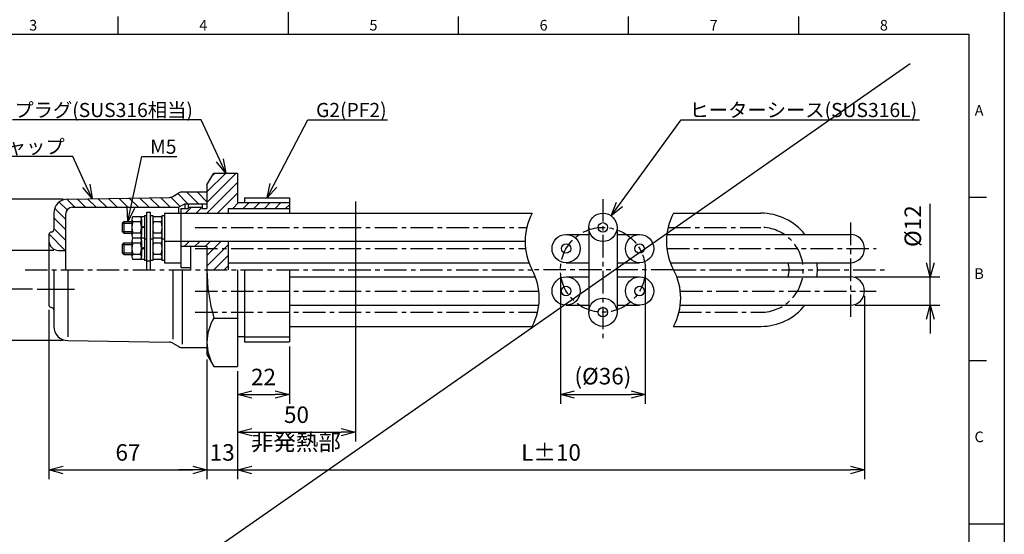
# Model space of a CAD drawing. Units: millimetres. Extents: x 0 to 630, y 0 to 891.
# Drawn here: x 212 to 630, y 218 to 437 of the extents above; entities that cross this region are included whole.
import ezdxf
from ezdxf import colors
from ezdxf.entities.mleader import LeaderData, LeaderLine
from ezdxf.enums import TextEntityAlignment as Align
from ezdxf.math import Vec2, Vec3

# ---------------------------------------------------------------- set-up
doc = ezdxf.new("R2010")
doc.units = ezdxf.units.MM
doc.header["$MEASUREMENT"] = 0
doc.linetypes.add('CENTER', pattern=[50.800000000000004, 31.75, -6.349999999999999, 6.349999999999999, -6.349999999999999])
for name, color, linetype in [('_-0', 7, 'Continuous'), ('Dim', 1, 'Continuous'), ('GAIKEI', 7, 'Continuous'), ('Gaikei0', 7, 'Continuous'), ('KIJUN', 1, 'CENTER')]:
    doc.layers.add(name, color=color, linetype=linetype)
doc.styles.get("Standard").update_dxf_attribs({"font": 'isocp.shx', "bigfont": 'extfont.shx'})
doc.dimstyles.new('X2', dxfattribs={"dimtxt": 7, "dimasz": 6, "dimexe": 4, "dimexo": 2, "dimgap": 3, "dimtad": 3, "dimdsep": 46, "dimtxsty": 'Standard', "dimblk": 'OPEN30', "dimcen": 0, "dimclrd": 1, "dimclre": 1, "dimclrt": 1, "dimazin": 2, "dimtp": 0.1, "dimtm": 0.1000000001, "dimtfac": 0.6, "dimtmove": 0, "dimatfit": 3, "dimldrblk": 'OPEN30', "dimfxl": 1, "dimlwd": -1, "dimlwe": -1, "dimarcsym": 0})

# ---------------------------------------------------------------- blocks, each defined once
blk = doc.blocks.new('HP用図枠')
at = {"layer": 'Gaikei0', "color": 1}
for p, q in [((217.5, 287), (217.5, 297)), ((420, 297), (420, 0)), ((169.375, 287), (169.375, 292)), ((265.625, 287), (265.625, 292)), ((313.75, 287), (313.75, 292)), ((361.875, 287), (361.875, 292)), ((410, 240.8333333333334), (415, 240.8333333333334)), ((410, 194.6666666666667), (415, 194.6666666666667)), ((410, 148.5), (420, 148.5))]:
    blk.add_line(p, q, dxfattribs=at)
at = {"layer": 'Gaikei0'}
for p, q in [((420, 297), (420, 287)), ((25, 287), (410, 287)), ((410, 287), (410, 10))]:
    blk.add_line(p, q, dxfattribs=at)
for tag, height, p in [('図面名', 10, (344.7035084720392, 38.48240153839049)), ('図番', 7.5, (371.75, 17.05155652696476))]:
    blk.add_attdef(tag, text='', height=height).set_placement(p, align=Align.MIDDLE)
at = {"layer": 'Gaikei0', "color": 1}
for s, p in [('3', (145.3125, 288)), ('4', (193.4375, 288)), ('5', (241.5625, 288)), ('6', (289.6875, 288)), ('7', (337.8125, 288)), ('8', (385.9375, 288)), ('A', (412.8708251683467, 263.9166666666666)), ('B', (412.8708251683467, 217.75)), ('C', (412.8708251683467, 171.5833333333332))]:
    blk.add_text(s, height=3, dxfattribs=at).set_placement(p, align=Align.CENTER)
blk = doc.blocks.new('_Open30')
at = {"color": 0, "linetype": 'ByBlock', "lineweight": -2}
for p, q in [((-1, 0.26794919), (0, 0)), ((0, 0), (-1, -0.26794919)), ((0, 0), (-1, 0))]:
    blk.add_line(p, q, dxfattribs=at)
blk = doc.blocks.new('*D29')
at = {"layer": 'Defpoints', "color": 0, "transparency": 16777216}
for p in [(228.6875000000003, 338.7500000000002), (204.5060775752597, 322.2500000000005), (219.6874999999999, 322.2500000000005)]:
    blk.add_point(p, dxfattribs=at)
at = {"layer": 'GAIKEI', "color": 1, "transparency": 16777216}
for p, q in [((204.5060775752597, 344.7500000000002), (204.5060775752597, 350.7500000000002)), ((226.6875000000003, 338.7500000000002), (200.5060775752597, 338.7500000000002)), ((204.5060775752597, 338.7500000000002), (204.5060775752597, 322.2500000000005)), ((217.6874999999999, 322.2500000000005), (200.5060775752597, 322.2500000000005)), ((204.5060775752597, 316.2500000000004), (204.5060775752597, 260.8921206362373))]:
    blk.add_line(p, q, dxfattribs=at)
at = {"layer": 'GAIKEI', "color": 1, "transparency": 16777216, "xscale": 6, "yscale": 6, "zscale": 6}
for p, rotation in [((204.5060775752597, 338.7500000000002), 270), ((204.5060775752597, 322.2500000000005), 90)]:
    blk.add_blockref('_Open30', p, dxfattribs=dict(at, rotation=rotation))
at = {"layer": 'GAIKEI', "color": 1, "transparency": 16777216, "insert": (198.0060775752597, 273.8370953830678), "char_height": 7, "attachment_point": 5, "rotation": 90}
blk.add_mtext('%%C16.5', dxfattribs=at)
blk = doc.blocks.new('*D30')
at = {"layer": 'Defpoints', "color": 0, "transparency": 16777216}
for p in [(188.5060775752596, 360.5000000000004), (232.6875000000067, 360.5000000000004), (232.6874999999994, 300.5000000000003)]:
    blk.add_point(p, dxfattribs=at)
at = {"layer": 'GAIKEI', "color": 1, "transparency": 16777216}
for p, q in [((230.6875000000067, 360.5000000000004), (184.5060775752596, 360.5000000000004)), ((188.5060775752596, 354.5000000000005), (188.5060775752597, 306.5000000000002)), ((230.6874999999994, 300.5000000000003), (184.5060775752596, 300.5000000000003)), ((188.5060775752597, 300.5000000000003), (188.5060775752597, 259.5068897637796))]:
    blk.add_line(p, q, dxfattribs=at)
at = {"layer": 'GAIKEI', "color": 1, "transparency": 16777216, "xscale": 6, "yscale": 6, "zscale": 6}
for p, rotation in [((188.5060775752596, 360.5000000000004), 90), ((188.5060775752597, 300.5000000000003), 270)]:
    blk.add_blockref('_Open30', p, dxfattribs=dict(at, rotation=rotation))
at = {"layer": 'GAIKEI', "color": 1, "transparency": 16777216, "insert": (181.6560775752597, 272.3041338582676), "char_height": 7, "attachment_point": 5, "rotation": 90}
blk.add_mtext('(%%c60)', dxfattribs=at)
blk = doc.blocks.new('*D31')
at = {"layer": 'Defpoints', "color": 0, "transparency": 16777216}
for p in [(326.6875, 299.9999999999999), (304.6875, 289.5000000000001), (326.6875, 277.6149993931323)]:
    blk.add_point(p, dxfattribs=at)
at = {"layer": 'GAIKEI', "color": 1, "transparency": 16777216}
for p, q in [((326.6875, 297.9999999999999), (326.6875, 273.6149993931323)), ((304.6875, 287.5000000000001), (304.6875, 273.6149993931323)), ((310.6875, 277.6149993931323), (320.6875, 277.6149993931323))]:
    blk.add_line(p, q, dxfattribs=at)
at = {"layer": 'GAIKEI', "color": 1, "transparency": 16777216, "xscale": 6, "yscale": 6, "zscale": 6, "rotation": 180}
blk.add_blockref('_Open30', (304.6875, 277.6149993931323), dxfattribs=at)
at = {"layer": 'GAIKEI', "color": 1, "transparency": 16777216, "xscale": 6, "yscale": 6, "zscale": 6}
blk.add_blockref('_Open30', (326.6875, 277.6149993931323), dxfattribs=at)
at = {"layer": 'GAIKEI', "color": 1, "transparency": 16777216, "insert": (315.6875, 284.1156883695102), "char_height": 7, "attachment_point": 5}
blk.add_mtext('22', dxfattribs=at)
blk = doc.blocks.new('*D32')
at = {"layer": 'Defpoints', "color": 0, "transparency": 16777216}
for p in [(224.6875, 315.5000000000001), (291.6875, 294.5000000000001), (291.6875, 245.6149993931323)]:
    blk.add_point(p, dxfattribs=at)
at = {"layer": 'GAIKEI', "color": 1, "transparency": 16777216}
for p, q in [((224.6875, 313.5000000000001), (224.6875, 241.6149993931323)), ((291.6875, 292.5000000000001), (291.6875, 241.6149993931323)), ((230.6875, 245.6149993931323), (285.6875, 245.6149993931323))]:
    blk.add_line(p, q, dxfattribs=at)
at = {"layer": 'GAIKEI', "color": 1, "transparency": 16777216, "xscale": 6, "yscale": 6, "zscale": 6, "rotation": 180}
blk.add_blockref('_Open30', (224.6875, 245.6149993931323), dxfattribs=at)
at = {"layer": 'GAIKEI', "color": 1, "transparency": 16777216, "xscale": 6, "yscale": 6, "zscale": 6}
blk.add_blockref('_Open30', (291.6875, 245.6149993931323), dxfattribs=at)
at = {"layer": 'GAIKEI', "color": 1, "transparency": 16777216, "insert": (258.1875, 252.1149993931323), "char_height": 7, "attachment_point": 5}
blk.add_mtext('67', dxfattribs=at)
blk = doc.blocks.new('*D33')
at = {"layer": 'Defpoints', "color": 0, "transparency": 16777216}
for p in [(291.6875, 294.5000000000003), (304.6874999999998, 289.5000000000001), (304.6874999999998, 245.6149993931323)]:
    blk.add_point(p, dxfattribs=at)
at = {"layer": 'GAIKEI', "color": 1, "transparency": 16777216}
for p, q in [((291.6875, 292.5000000000003), (291.6875, 241.6149993931323)), ((304.6874999999998, 287.5000000000001), (304.6874999999998, 241.6149993931323)), ((285.6875, 245.6149993931323), (279.6875, 245.6149993931323)), ((291.6875, 245.6149993931323), (304.6874999999998, 245.6149993931323)), ((310.6874999999998, 245.6149993931323), (316.6874999999998, 245.6149993931323))]:
    blk.add_line(p, q, dxfattribs=at)
at = {"layer": 'GAIKEI', "color": 1, "transparency": 16777216, "xscale": 6, "yscale": 6, "zscale": 6}
blk.add_blockref('_Open30', (291.6875, 245.6149993931323), dxfattribs=at)
at = {"layer": 'GAIKEI', "color": 1, "transparency": 16777216, "xscale": 6, "yscale": 6, "zscale": 6, "rotation": 180}
blk.add_blockref('_Open30', (304.6874999999998, 245.6149993931323), dxfattribs=at)
at = {"layer": 'GAIKEI', "color": 1, "transparency": 16777216, "insert": (298.1874999999999, 252.1149993931323), "char_height": 7, "attachment_point": 5}
blk.add_mtext('13', dxfattribs=at)
blk = doc.blocks.new('*D34')
at = {"layer": 'Defpoints', "color": 0, "transparency": 16777216}
for p in [(354.6875, 306.5), (304.6874999999998, 289.5000000000001), (354.6875, 261.6149993931323)]:
    blk.add_point(p, dxfattribs=at)
at = {"layer": 'GAIKEI', "color": 1, "transparency": 16777216}
for p, q in [((354.6875, 304.5), (354.6875, 257.6149993931323)), ((304.6874999999998, 287.5000000000001), (304.6874999999998, 257.6149993931323)), ((310.6874999999998, 261.6149993931323), (348.6875, 261.6149993931323))]:
    blk.add_line(p, q, dxfattribs=at)
at = {"layer": 'GAIKEI', "color": 1, "transparency": 16777216, "xscale": 6, "yscale": 6, "zscale": 6, "rotation": 180}
blk.add_blockref('_Open30', (304.6874999999998, 261.6149993931323), dxfattribs=at)
at = {"layer": 'GAIKEI', "color": 1, "transparency": 16777216, "xscale": 6, "yscale": 6, "zscale": 6}
blk.add_blockref('_Open30', (354.6875, 261.6149993931323), dxfattribs=at)
at = {"layer": 'GAIKEI', "color": 1, "transparency": 16777216, "insert": (329.6875, 268.1149993931323), "char_height": 7, "attachment_point": 5}
blk.add_mtext('50', dxfattribs=at)
blk = doc.blocks.new('*D35')
at = {"layer": 'Defpoints', "color": 0, "transparency": 16777216}
for p in [(570.6875000000002, 321.5000000000001), (304.6875, 289.5000000000001), (570.6875000000002, 245.6149993931323)]:
    blk.add_point(p, dxfattribs=at)
at = {"layer": 'GAIKEI', "color": 1, "transparency": 16777216}
for p, q in [((570.6875000000002, 319.5000000000001), (570.6875000000002, 241.6149993931323)), ((304.6875, 287.5000000000001), (304.6875, 241.6149993931323)), ((310.6875, 245.6149993931323), (564.6875000000002, 245.6149993931323))]:
    blk.add_line(p, q, dxfattribs=at)
at = {"layer": 'GAIKEI', "color": 1, "transparency": 16777216, "xscale": 6, "yscale": 6, "zscale": 6, "rotation": 180}
blk.add_blockref('_Open30', (304.6875, 245.6149993931323), dxfattribs=at)
at = {"layer": 'GAIKEI', "color": 1, "transparency": 16777216, "xscale": 6, "yscale": 6, "zscale": 6}
blk.add_blockref('_Open30', (570.6875000000002, 245.6149993931323), dxfattribs=at)
at = {"layer": 'GAIKEI', "color": 1, "transparency": 16777216, "insert": (437.6875, 252.1149993931323), "char_height": 7, "attachment_point": 5}
blk.add_mtext('L%%P10', dxfattribs=at)
blk = doc.blocks.new('*D36')
at = {"layer": 'Defpoints', "color": 0, "transparency": 16777216}
for p in [(564.6875000000005, 327.5), (598.5866290266524, 327.5), (564.6875000000005, 315.5000000000002)]:
    blk.add_point(p, dxfattribs=at)
at = {"layer": 'GAIKEI', "color": 1, "transparency": 16777216}
for p, q in [((598.5866290266524, 333.5), (598.5866290266524, 358.5204133858268)), ((566.6875000000005, 327.5), (602.5866290266524, 327.5)), ((598.5866290266524, 315.5000000000002), (598.5866290266524, 327.5)), ((566.6875000000005, 315.5000000000002), (602.5866290266524, 315.5000000000002)), ((598.5866290266524, 309.5000000000002), (598.5866290266524, 303.5000000000002))]:
    blk.add_line(p, q, dxfattribs=at)
at = {"layer": 'GAIKEI', "color": 1, "transparency": 16777216, "xscale": 6, "yscale": 6, "zscale": 6}
for p, rotation in [((598.5866290266524, 327.5), 270), ((598.5866290266524, 315.5000000000002), 90)]:
    blk.add_blockref('_Open30', p, dxfattribs=dict(at, rotation=rotation))
at = {"layer": 'GAIKEI', "color": 1, "transparency": 16777216, "insert": (592.0859400502743, 349.0102066929132), "char_height": 7, "attachment_point": 5, "rotation": 90}
blk.add_mtext('%%C12', dxfattribs=at)
blk = doc.blocks.new('*D26')
at = {"layer": 'Defpoints', "color": 0, "transparency": 16777216}
for p in [(441.6875, 330.5), (477.6875, 330.5), (477.6875, 277.6149993931323)]:
    blk.add_point(p, dxfattribs=at)
at = {"layer": 'GAIKEI', "color": 1, "transparency": 16777216}
for p, q in [((441.6875, 328.5), (441.6875, 273.6149993931323)), ((477.6875, 328.5), (477.6875, 273.6149993931323)), ((447.6874999999999, 277.6149993931323), (471.6874999999999, 277.6149993931323))]:
    blk.add_line(p, q, dxfattribs=at)
at = {"layer": 'GAIKEI', "color": 1, "transparency": 16777216, "xscale": 6, "yscale": 6, "zscale": 6, "rotation": 180}
blk.add_blockref('_Open30', (441.6875, 277.6149993931323), dxfattribs=at)
at = {"layer": 'GAIKEI', "color": 1, "transparency": 16777216, "xscale": 6, "yscale": 6, "zscale": 6}
blk.add_blockref('_Open30', (477.6875, 277.6149993931323), dxfattribs=at)
at = {"layer": 'GAIKEI', "color": 1, "transparency": 16777216, "insert": (459.6874999999999, 284.4649993931323), "char_height": 7, "attachment_point": 5}
blk.add_mtext('(%%C36)', dxfattribs=at)

msp = doc.modelspace()

# ---------------------------------------------------------------- hatches: boundary and pattern name
at = {"layer": 'Dim'}
h = msp.add_hatch(dxfattribs=at)
h.set_pattern_fill('ANSI31', color=256, style=0)
h.set_pattern_definition([(45, (0, 0), (-2.245064030267288, 2.245064030267288), [])])
h.paths.add_polyline_path([(304.6875, 371.5000000000001), (294.6875, 371.5000000000001), (291.6875, 366.5000000000001), (291.6875, 356.5), (289.6875000000002, 356.4999999999999), (289.6875000000002, 357.0000000000001), (283.6875, 357.0000000000001), (283.6875, 356.5000000000001), (280.6875, 356.5), (280.6875, 354.5000000000001), (300.6875, 354.5000000000001), (300.6875, 356.5000000000001), (326.6875000000007, 356.5000000000001), (326.6875000000007, 359.0000000000001), (307.6874999999998, 359), (304.6875000000004, 359.0000000000001)])
h.paths.add_polyline_path([(300.6875000000002, 342.5), (280.6875, 342.5), (280.6875, 340.5), (291.6875, 340.5), (291.6875, 339.5000000000001), (300.6875000000002, 339.5000000000001)])
h.paths.add_polyline_path([(300.6875000000002, 339.5000000000001), (291.6875, 339.5000000000001), (291.6875, 330.5000000000001), (300.6875000000007, 330.5000000000001)])
h = msp.add_hatch(dxfattribs=at)
h.set_pattern_fill('ANSI31', color=256, angle=90, style=0)
h.set_pattern_definition([(135, (0, 0), (-2.245064030267288, -2.245064030267288), [])])
h.paths.add_polyline_path([(260.2951150891617, 360.9715839639936), (232.6875000000129, 360.5000000000003, 0.4142135623737404), (226.6874999999998, 354.5000000000003), (226.6875, 347.5000000000004, -0.414213562373171), (225.6875, 346.5000000000001, 0.4142135623730951), (224.6875, 345.5000000000001), (224.6875, 342.7500000000001, 0.4142135623730951), (228.6875, 338.7500000000001), (231.6875, 338.7500000000003), (231.6875, 354.0000000000004, -0.4142135623730945), (234.6875, 357.0000000000003), (259.4457154431209, 357.0000000000003)])
h.paths.add_polyline_path([(291.6875, 363.5000000000003), (281.2951951545874, 363.5000000000006, 0.1316524975873917), (279.7951951545874, 363.0980762113539), (277.2666588312304, 361.6382250844082, -0.1273109022281563), (275.8178963442194, 361.236738874797), (260.2951150891617, 360.9715839639936), (259.4457154431209, 357.0000000000003), (279.6875, 357.0000000000003), (282.2855762113536, 358.5000000000004), (291.6875, 358.5000000000004)])

# ---------------------------------------------------------------- linework, layer by layer
at = {"layer": '_-0'}
for p, q in [((259.8875, 351.9641), (259.8875, 345.0359)), ((260.2874999999999, 353.1188000000001), (263.4875, 353.1188000000001)), ((263.8875, 353.1), (265.1874999999998, 353.1)), ((263.8875, 343.9000000000001), (263.8875, 353.1)), ((263.8875, 351.9641), (263.8875, 345.0359)), ((265.1874999999998, 353.5000000000001), (266.1875, 353.5000000000001)), ((265.1874999999998, 353.1), (265.1874999999998, 343.9000000000001)), ((266.1875, 343.5000000000001), (266.1875, 354.9999999999999)), ((266.1875, 354.9999999999999), (267.6874999999998, 354.9999999999999)), ((267.6874999999998, 343.5000000000001), (267.6874999999998, 354.9999999999999)), ((267.6874999999998, 353.5000000000001), (268.6875, 353.5000000000001)), ((268.6875, 353.5000000000001), (268.6875, 343.5000000000001)), ((269.0875000000001, 353.1188000000001), (272.2874999999999, 353.1188000000001)), ((272.6874999999998, 353.5000000000001), (273.6875, 353.5000000000001)), ((272.6874999999998, 343.5000000000001), (272.6874999999998, 353.5000000000001)), ((273.6875, 353.5000000000001), (273.6875, 343.5000000000001)), ((263.4875, 350.8094), (260.2874999999999, 350.8094)), ((265.1874999999998, 348.89), (263.8875, 348.5000000000001)), ((265.1874999999998, 348.5000000000001), (263.8875, 348.11)), ((272.2874999999999, 350.8094), (269.0875000000001, 350.8094)), ((259.8875, 342.9641), (259.8875, 336.0359)), ((260.2874999999999, 346.1906), (263.4875, 346.1906)), ((263.4875, 343.8811999999999), (260.2874999999999, 343.8811999999999)), ((263.8875, 334.9), (263.8875, 344.1)), ((265.1874999999998, 343.9000000000001), (263.8875, 343.9000000000001)), ((263.8875, 342.9641), (263.8875, 336.0359)), ((265.1874999999998, 344.1), (265.1874999999998, 334.9)), ((266.1875, 343.5000000000001), (265.1874999999998, 343.5000000000001)), ((266.1875, 330.5000000000002), (266.1875, 344.5000000000002)), ((267.6874999999998, 330.5000000000002), (267.6874999999998, 344.5000000000002)), ((268.6875, 343.5000000000001), (267.6874999999998, 343.5000000000001)), ((268.6875, 344.5000000000001), (268.6875, 334.5000000000001)), ((269.0875000000001, 346.1906), (272.2874999999999, 346.1906)), ((272.2874999999999, 343.8811999999999), (269.0875000000001, 343.8811999999999)), ((272.6874999999998, 334.5000000000001), (272.6874999999998, 344.5000000000001)), ((273.6875, 343.5000000000001), (272.6874999999998, 343.5000000000001)), ((273.6875, 344.5000000000001), (273.6875, 334.5000000000001)), ((263.4875, 341.8094), (260.2874999999999, 341.8094)), ((265.1874999999998, 339.89), (263.8875, 339.5000000000001)), ((265.1874999999998, 339.5000000000001), (263.8875, 339.11)), ((272.2874999999999, 341.8094), (269.0875000000001, 341.8094)), ((260.2874999999999, 337.1906), (263.4875, 337.1906)), ((263.4875, 334.8812000000001), (260.2874999999999, 334.8812000000001)), ((265.1874999999998, 334.9), (263.8875, 334.9)), ((266.1875, 334.5000000000001), (265.1874999999998, 334.5000000000001)), ((268.6875, 334.5000000000001), (267.6874999999998, 334.5000000000001)), ((269.0875000000001, 337.1906), (272.2874999999999, 337.1906)), ((272.2874999999999, 334.8812000000001), (269.0875000000001, 334.8812000000001)), ((273.6875, 334.5000000000001), (272.6874999999998, 334.5000000000001))]:
    msp.add_line(p, q, dxfattribs=at)
for centre, radius, start, end in [((261.7541650000001, 351.9641), 1.866665, 141.7867730000013, 218.2132269999986), ((262.020835, 351.9641), 1.866665, 321.7867730000013, 38.21322699999864), ((270.554165, 351.9641), 1.866665, 141.7867730000013, 218.2132269999986), ((270.820835, 351.9641), 1.866665, 321.7867730000013, 38.21322699999864), ((266.7541599999999, 348.5000000000001), 6.866660000000001, 160.3471309999986, 199.6528690000014), ((257.0208399999999, 348.5000000000001), 6.866660000000001, 340.3471309999986, 19.65286900000139), ((275.5541599999999, 348.5000000000001), 6.866660000000001, 160.3471309999986, 199.6528690000014), ((265.8208399999999, 348.5000000000001), 6.866660000000001, 340.3471309999986, 19.65286900000139), ((261.7541650000001, 345.0359), 1.866665, 141.7867730000013, 218.2132269999986), ((261.7541650000001, 342.9641), 1.866665, 146.2929408793027, 218.2132269999986), ((262.020835, 345.0359), 1.866665, 321.7867730000013, 38.21322699999864), ((262.020835, 342.9641), 1.866665, 321.7867730000013, 33.70705912069723), ((270.554165, 345.0359), 1.866665, 141.7867730000013, 218.2132269999986), ((270.554165, 342.9641), 1.866665, 146.2929408793027, 218.2132269999986), ((270.820835, 345.0359), 1.866665, 321.7867730000013, 38.21322699999864), ((270.820835, 342.9641), 1.866665, 321.7867730000013, 33.70705912069723), ((266.7541599999999, 339.5000000000001), 6.866660000000001, 160.3471309999986, 199.6528690000014), ((257.0208399999999, 339.5000000000001), 6.866660000000001, 340.3471309999986, 19.65286900000139), ((275.5541599999999, 339.5000000000001), 6.866660000000001, 160.3471309999986, 199.6528690000014), ((265.8208399999999, 339.5000000000001), 6.866660000000001, 340.3471309999986, 19.65286900000139), ((261.7541650000001, 336.0359), 1.866665, 141.7867730000013, 218.2132269999986), ((262.020835, 336.0359), 1.866665, 321.7867730000013, 38.21322699999864), ((270.554165, 336.0359), 1.866665, 141.7867730000013, 218.2132269999986), ((270.820835, 336.0359), 1.866665, 321.7867730000013, 38.21322699999864)]:
    msp.add_arc(centre, radius, start, end, dxfattribs=at)
at = {"layer": 'Defpoints', "ltscale": 0.5}
msp.add_line((354.6875, 359.5000000000001), (354.6875, 301.5000000000001), dxfattribs=at)
at = {"layer": 'Defpoints', "color": 0, "linetype": 'ByBlock', "ltscale": 0.5}
for p in [(516.6873813138945, 354.5000791240706), (544.6875, 330.4999999999999), (550.6875000000002, 330.4999999999999), (570.6875000000002, 321.5000000000001), (570.6875000000002, 321.5000000000001), (224.6875, 315.5000000000001), (224.6875, 315.5000000000001), (539.1874472506199, 315.499970328474), (564.6875000000002, 310.5000000000001), (354.6875, 301.5000000000001), (326.6875, 299.9999999999999), (326.6875, 299.9999999999999), (291.6875, 294.5000000000003), (291.6875, 294.5000000000003), (291.6875, 294.5000000000003), (291.6875, 294.5000000000001), (304.6875, 289.5000000000001), (304.6875, 289.5000000000001), (304.6875, 289.5000000000001), (304.6875, 289.5000000000001), (304.6875, 289.5000000000001)]:
    msp.add_point(p, dxfattribs=at)
at = {"layer": 'Dim', "ltscale": 0.5}
for p, q in [((283.6875, 357.0000000000001), (289.6875000000002, 357.0000000000001)), ((307.6874999999998, 359), (326.6875, 359.0000000000001)), ((307.6874999999998, 302.0000000000004), (326.6875, 302.0000000000001))]:
    msp.add_line(p, q, dxfattribs=at)
at = {"layer": 'Dim'}
for p, q in [((255.6875, 350.2500000000002), (259.8875, 350.25)), ((255.6875, 346.7500000000001), (259.8875, 346.75)), ((255.6875, 341.2500000000001), (259.8875, 341.2499999999999)), ((255.6875, 337.7500000000002), (259.8875, 337.75))]:
    msp.add_line(p, q, dxfattribs=at)
at = {"layer": 'Dim', "ltscale": 0.5}
for centre, radius, start, end in [((452.1875000000004, 342.4999999999999), 25.5000000000001, 151.9275130641455, 208.0724869358545), ((512.1875, 342.4999999999999), 25.5000000000001, 151.9275130641455, 208.0724869358545), ((407.1875000000006, 318.4999999999999), 25.49999999999975, 331.9275130641455, 28.07248693585449), ((467.1875, 318.4999999999999), 25.49999999999975, 331.9275130641455, 28.07248693585449)]:
    msp.add_arc(centre, radius, start, end, dxfattribs=at)
at = {"layer": 'GAIKEI', "ltscale": 0.5}
for p, q in [((291.6875, 366.5000000000001), (294.6875, 371.5000000000001)), ((294.6874999999998, 371.5000000000001), (304.6875, 371.5000000000001)), ((304.6875, 371.5000000000001), (304.6875000000004, 359.0000000000001)), ((281.2951951545872, 363.5000000000006), (291.6875, 363.5000000000003)), ((291.6875, 366.5000000000001), (291.6875, 356.5000000000001)), ((232.6874999999998, 360.5000000000001), (275.8178963442197, 361.236738874797)), ((277.2666588312306, 361.6382250844082), (279.7951951545872, 363.0980762113537)), ((307.6874999999998, 361.0000000000001), (307.6874999999998, 359.0000000000001)), ((307.6874999999998, 361.0000000000001), (326.6875, 361.0000000000001)), ((326.6875000000007, 361.0000000000001), (326.6875000000007, 354.5)), ((234.6875, 357.0000000000002), (279.6875, 357.0000000000003)), ((279.6875, 357.0000000000003), (282.2855762113529, 358.5000000000001)), ((279.6875, 357.0000000000003), (279.6875, 354.5000000000001)), ((280.6875, 356.5000000000001), (280.6875, 331.5)), ((280.6875, 356.5), (283.6875, 356.5000000000001)), ((282.2855762113534, 358.5000000000004), (282.2855762113534, 356.5)), ((282.2855762113534, 358.5000000000004), (291.6875, 358.5000000000004)), ((283.6875, 358.5000000000001), (283.6875, 356.5)), ((283.6875, 358.5000000000001), (289.6875000000002, 358.5000000000001)), ((289.6875, 358.5000000000001), (289.6875000000002, 356.5)), ((289.6875000000002, 356.4999999999999), (291.6875, 356.5)), ((300.6875, 356.5000000000001), (326.6875, 356.5000000000001)), ((300.6875, 356.5000000000001), (300.6875, 354.5000000000001)), ((304.6875, 359.0000000000001), (307.6874999999998, 359)), ((226.6875, 354.5000000000003), (226.6875, 347.5000000000004)), ((231.6875, 354.0000000000004), (231.6875, 330.5)), ((265.1874999999998, 353.5000000000001), (265.1874999999998, 343.5000000000001)), ((273.6875, 354.5000000000001), (429.6875000000004, 354.5000000000001)), ((273.6875, 354.5000000000001), (273.6875, 342.4999999999999)), ((489.6874999999997, 354.5000000000001), (526.6875000000002, 354.5000000000001)), ((224.6875, 345.5000000000001), (224.6875, 315.5000000000001)), ((265.1874999999998, 344.5000000000001), (265.1874999999998, 334.5000000000001)), ((273.6875, 345.5), (273.6875, 333.5000000000001)), ((486.8645854757987, 345.5000000000001), (564.6875000000002, 345.5000000000001)), ((228.6875, 338.7500000000003), (231.6875, 338.7500000000003)), ((280.6875, 340.5), (291.6875, 340.5)), ((284.6875, 340.5), (284.6875000000002, 330.5000000000001)), ((284.6875, 340.5), (284.6875000000002, 330.5000000000001)), ((291.6875, 340.5), (291.6874999999998, 330.5)), ((291.6875, 340.5), (291.6875, 330.5)), ((300.6875000000002, 342.4999999999999), (300.6875000000007, 330.5)), ((266.1875, 334.3038475772934), (267.6874999999998, 334.3038475772934)), ((226.6875, 330.5000000000002), (226.6875, 306.5000000000001)), ((232.6875, 330.5000000000001), (232.6875000000005, 302.0002188214349)), ((273.6875, 333.5000000000001), (280.6875000000002, 333.5000000000001)), ((277.2666588312311, 330.5000000000002), (277.2666588312309, 301.0063393913582)), ((280.6875, 331.5), (284.6875, 331.5)), ((280.6875, 331.5), (284.6875, 331.5)), ((281.2951951545867, 299.0000000000001), (281.2951951545867, 330.5000000000001)), ((291.6875000000004, 330.5000000000002), (291.6875000000009, 294.5000000000003)), ((300.6875000000007, 333.5000000000001), (428.3285394191198, 333.5000000000001)), ((304.6875, 330.5000000000001), (304.6875, 289.5000000000001)), ((307.6874999999998, 330.5000000000001), (307.6874999999998, 300.0000000000001)), ((326.6875000000002, 330.5000000000001), (326.6875, 299.9999999999999)), ((488.3285394191193, 333.5000000000001), (564.6875000000002, 333.5000000000001)), ((326.6875, 327.4999999999999), (431.0464605808806, 327.4999999999999)), ((491.0464605808799, 327.4999999999999), (564.6875000000002, 327.4999999999999)), ((326.6875, 315.5000000000001), (432.5104145242017, 315.5000000000001)), ((492.5104145242009, 315.5000000000001), (564.6875000000002, 315.5000000000001)), ((294.6875, 309.9999999999999), (304.6875, 309.9999999999999)), ((326.6875, 306.5000000000001), (429.6875000000002, 306.4999999999999)), ((489.6874999999997, 306.4999999999999), (526.6875000000002, 306.4999999999999)), ((232.6874999999998, 300.5000000000001), (275.8178963442197, 299.7632611252035)), ((277.2666588312309, 299.3617749155923), (279.7951951545867, 297.901923788647)), ((281.2951951545867, 297.5000000000004), (291.6875, 297.5000000000004)), ((307.6874999999998, 300.0000000000001), (326.6875, 299.9999999999999)), ((291.6875, 294.5000000000001), (294.6875, 289.5000000000001)), ((294.6875, 289.5000000000001), (304.6875, 289.5000000000001))]:
    msp.add_line(p, q, dxfattribs=at)
at = {"layer": 'GAIKEI'}
for p, q in [((256.4375, 351.0000000000001), (255.6875, 350.2500000000001)), ((256.4375, 351.0000000000001), (259.8875, 351.0000000000001)), ((256.4375, 351.0000000000001), (256.4375000000002, 346.0000000000002)), ((255.6875, 350.2500000000001), (255.6875000000002, 346.7500000000001)), ((255.6875000000002, 346.7500000000001), (256.4375000000002, 346.0000000000002)), ((453.6875, 348.5), (453.6875000000001, 312.5)), ((465.6875, 348.5), (465.6875000000002, 312.5)), ((256.4375000000002, 346.0000000000002), (259.8875, 346.0000000000001)), ((444.0990427318797, 345.4999999999996), (453.6875000000001, 345.4999999999996)), ((465.6875000000002, 345.4999999999999), (475.2759572681197, 345.5000000000001)), ((256.4375, 342.0000000000001), (255.6875, 341.2500000000001)), ((255.6875, 341.2500000000001), (255.6875000000002, 337.7500000000001)), ((256.4375, 342.0000000000001), (259.8875, 342.0000000000001)), ((256.4375, 342.0000000000001), (256.4375000000002, 337.0000000000002)), ((426.8645854757992, 342.5), (273.6875, 342.5)), ((255.6875000000002, 337.7500000000001), (256.4375000000002, 337.0000000000002)), ((256.4375000000002, 337.0000000000002), (259.8875, 337.0000000000001)), ((444.0990427318801, 333.4999999999997), (453.6875000000001, 333.4999999999998)), ((465.6875000000002, 333.4999999999999), (475.27595726812, 333.5000000000001)), ((444.0990427318797, 327.4999999999993), (453.6875000000001, 327.4999999999995)), ((465.6875000000002, 327.4999999999995), (475.2759572681197, 327.4999999999998)), ((444.0990427318801, 315.4999999999993), (453.6875000000001, 315.4999999999994)), ((465.6875000000002, 315.4999999999997), (475.27595726812, 315.4999999999998)), ((307.6874999999998, 302.0000000000004), (304.6875, 302.0000000000004))]:
    msp.add_line(p, q, dxfattribs=at)
for centre, radius in [((459.6874999999999, 348.5), 6), ((459.6874999999999, 348.5), 2), ((444.09904273188, 339.4999999999996), 6), ((475.2759572681197, 339.5000000000001), 6), ((444.09904273188, 339.4999999999996), 2), ((475.2759572681197, 339.5000000000001), 2), ((444.09904273188, 321.5000000000003), 6), ((475.2759572681202, 321.5000000000003), 6), ((444.09904273188, 321.5000000000003), 2), ((475.2759572681202, 321.5000000000003), 2), ((459.6874999999999, 312.5), 6), ((459.6874999999999, 312.5), 2)]:
    msp.add_circle(centre, radius, dxfattribs=at)
at = {"layer": 'GAIKEI', "ltscale": 0.5}
for centre, radius, start, end in [((281.2951951545872, 360.5000000000006), 3, 90, 120.0000000000005), ((232.6874999999998, 354.5000000000003), 6, 90, 180), ((275.7666588312306, 364.2363012957616), 3, 270.9786119961455, 300.0000000000005), ((234.6875, 354.0000000000004), 3, 90, 180), ((526.6875000000002, 330.4999999999999), 24, 38.68218745348897, 90), ((225.6875, 347.5000000000004), 1, 270, 0), ((225.6875, 345.5000000000001), 1, 90, 180), ((228.6875, 342.7500000000001), 4, 180, 270), ((564.6875000000002, 339.5000000000001), 6, 270, 90), ((363.2291666666735, 330.500000000001), 71.54166666667355, 180, 196.6513006608533), ((526.6875000000002, 330.4999999999999), 12, 345.5224878140705, 14.47751218592945), ((526.6875000000002, 330.4999999999999), 24, 352.8192442185415, 7.180755781458559), ((564.6875000000002, 321.5000000000001), 6, 270, 90), ((225.6875, 315.5000000000001), 1, 180, 270), ((225.6875, 313.5000000000003), 1, 0, 90), ((526.6875000000002, 330.4999999999999), 24, 270, 321.317812546511), ((310.6979166666663, 299.7500000000001), 19.01041666666632, 147.3722951474746, 212.627704852519), ((232.6874999999998, 306.5000000000001), 6, 180, 270), ((275.7666588312306, 296.7636987042389), 3, 59.99999999999946, 89.02138800385445), ((281.2951951545867, 300.5000000000001), 3, 239.9999999999995, 270)]:
    msp.add_arc(centre, radius, start, end, dxfattribs=at)
at = {"layer": 'Gaikei0'}
msp.add_line((23.89220513867031, 22.94577994456927), (590.0564794476804, 417.9491281258381), dxfattribs=at)
at = {"layer": 'KIJUN', "ltscale": 0.3}
for p, q in [((459.6874999999999, 360.5), (459.6874999999999, 300.5)), ((286.6875000000002, 348.5000000000001), (427.4034325372131, 348.5000000000001)), ((487.4034325372124, 348.5000000000001), (526.6875000000002, 348.5000000000001)), ((564.6875000000002, 350.5000000000001), (564.6875000000002, 310.5000000000001)), ((286.6875000000002, 339.5000000000001), (426.8645854757989, 339.5000000000001)), ((486.8645854757985, 339.5000000000001), (575.6875000000002, 339.5000000000001)), ((214.5060775752597, 330.5000000000001), (429.6875000000002, 330.5000000000001)), ((489.6875, 330.5), (429.6875, 330.5)), ((489.6874999999997, 330.5000000000001), (580.6875000000002, 330.4999999999999)), ((286.6875000000005, 321.5000000000002), (432.5104145242017, 321.5000000000001)), ((492.5104145242009, 321.5000000000001), (575.6875000000002, 321.5000000000001)), ((286.6875000000005, 312.4999999999999), (431.971567462788, 312.4999999999999)), ((491.9715674627873, 312.4999999999999), (526.6875000000002, 312.4999999999999))]:
    msp.add_line(p, q, dxfattribs=at)
at = {"layer": 'KIJUN', "ltscale": 0.5}
msp.add_line((219.6874999999998, 322.2500000000004), (237.6874999999998, 322.2500000000001), dxfattribs=at)
at = {"layer": 'KIJUN', "ltscale": 0.3}
msp.add_circle((459.6874999999999, 330.5), 18, dxfattribs=at)
msp.add_arc((526.6875000000002, 330.4999999999999), 18, 270, 90, dxfattribs=at)

# ---------------------------------------------------------------- block references
at = {"xscale": 1.5, "yscale": 1.5, "zscale": 1.5}
msp.add_blockref('HP用図枠', (0, 0), dxfattribs=at)

# ---------------------------------------------------------------- texts
at = {"layer": 'Dim', "insert": (329.4230190170549, 256.4999999085874), "char_height": 7, "attachment_point": 5}
msp.add_mtext('非発熱部', dxfattribs=at)

# ---------------------------------------------------------------- dimensions: what is measured, and where the dimension line sits
at = {"layer": 'GAIKEI'}
for base, p1, p2, text, picture, middle in [((188.5060775752596, 360.5000000000004), (232.6874999999993, 300.5000000000001), (232.6875000000066, 360.5000000000003), '(%%c<>)', '*D30', (188.5060775752597, 272.3041338582676)), ((204.5060775752597, 322.2500000000005), (228.6875000000002, 338.7500000000001), (219.6874999999998, 322.2500000000004), '%%C<>', '*D29', (204.5060775752597, 273.8370953830678))]:
    dim = msp.add_linear_dim(base=base, p1=p1, p2=p2, angle=90, text=text, dimstyle='X2', override={"dimtmove": 0}, dxfattribs=at)
    dim.commit()
    dim.dimension.update_dxf_attribs({"geometry": picture, "text_midpoint": middle, "dimtype": 160})
dim = msp.add_linear_dim(base=(598.5866290266524, 327.5), p1=(564.6875000000002, 315.5000000000001), p2=(564.6875000000002, 327.4999999999999), angle=90, text='%%C<>', dimstyle='X2', dxfattribs=at)
dim.commit()
dim.dimension.update_dxf_attribs({"geometry": '*D36', "text_midpoint": (592.0859400502743, 349.0102066929132)})
for base, p1, p2, text, picture, middle in [((477.6875, 277.6149993931323), (441.6875, 330.5), (477.6875, 330.5), '(%%C<>)', '*D26', (459.6874999999999, 277.6149993931323)), ((570.6875000000002, 245.6149993931323), (304.6875, 289.5000000000001), (570.6875000000002, 321.5000000000001), 'L%%P10', '*D35', (437.6875, 245.6149993931323))]:
    dim = msp.add_linear_dim(base=base, p1=p1, p2=p2, text=text, dimstyle='X2', override={"dimtmove": 0}, dxfattribs=at)
    dim.commit()
    dim.dimension.update_dxf_attribs({"geometry": picture, "text_midpoint": middle, "dimtype": 160})
for base, p1, p2, picture, middle in [((291.6875, 245.6149993931323), (224.6875, 315.5000000000001), (291.6875, 294.5000000000001), '*D32', (258.1875, 245.6149993931323)), ((354.6875, 261.6149993931323), (304.6874999999998, 289.5000000000001), (354.6875, 306.5), '*D34', (329.6875, 261.6149993931323)), ((326.6875, 277.6149993931323), (304.6875, 289.5000000000001), (326.6875, 299.9999999999999), '*D31', (315.6875, 277.6149993931323)), ((304.6874999999998, 245.6149993931323), (291.6875, 294.5000000000003), (304.6874999999998, 289.5000000000001), '*D33', (298.1874999999999, 245.6149993931323))]:
    dim = msp.add_linear_dim(base=base, p1=p1, p2=p2, dimstyle='X2', override={"dimtmove": 0}, dxfattribs=at)
    dim.commit()
    dim.dimension.update_dxf_attribs({"geometry": picture, "text_midpoint": middle, "dimtype": 160})

# ---------------------------------------------------------------- leaders
at = {"layer": 'Dim'}
ml = msp.add_multileader_mtext('Standard', dxfattribs=at)
ml.set_content('プラグ(SUS316相当)', color=256)
ml.set_leader_properties()
ml.set_arrow_properties(name='OPEN30')
ml.build(insert=Vec2(0, 0))
ml.multileader.update_dxf_attribs({"text_left_attachment_type": 6, "text_right_attachment_type": 6, "dogleg_length": 0.36, "arrow_head_size": 6, "scale": 1.5})
ctx = ml.context
ctx.base_point, ctx.scale, ctx.char_height, ctx.arrow_head_size, ctx.landing_gap_size, ctx.plane_origin = Vec3(217.843124357679, 394.0774771350524), 1.5, 6, 6, 3, Vec3(239.435790645377, 361.0000000000001)
ctx.left_attachment, ctx.right_attachment, ctx.text_align_type = 6, 6, 2
notes = []
notes.append((ctx, [(1, (1, 1, 0), (289.2807621529546, 394.0774771350524), (-1, 0), 0.5400000000000001, [(0, [(299.6874999999998, 371.5000000000001)], 0, [])])]))
ctx.mtext.insert, ctx.mtext.alignment, ctx.mtext.flow_direction = Vec3(285.7407621529546, 401.2774771350524), 3, 5
ml = msp.add_multileader_mtext('Standard', dxfattribs=at)
ml.set_content('G2(PF2)', color=256)
ml.set_leader_properties()
ml.set_arrow_properties(name='OPEN30')
ml.build(insert=Vec2(0, 0))
ml.multileader.update_dxf_attribs({"text_left_attachment_type": 6, "text_right_attachment_type": 6, "dogleg_length": 0.36, "arrow_head_size": 6, "scale": 1.5})
ctx = ml.context
ctx.base_point, ctx.scale, ctx.char_height, ctx.arrow_head_size, ctx.landing_gap_size, ctx.plane_origin = Vec3(334.9841735405224, 394.0774771350524), 1.5, 6, 6, 3, Vec3(317.1875, 361.0000000000001)
ctx.left_attachment, ctx.right_attachment = 6, 6
notes.append((ctx, [(0, (1, 1, 0), (334.4441735405224, 394.0774771350524), (1, 0), 0.5400000000000001, [(0, [(317.1875, 361.0000000000001)], 0, [])])]))
ctx.mtext.insert, ctx.mtext.flow_direction = Vec3(337.9841735405223, 401.2774771350524), 5
ml = msp.add_multileader_mtext('Standard', dxfattribs=at)
ml.set_content('ヒーターシース(SUS316L)', color=256)
ml.set_leader_properties()
ml.set_arrow_properties(name='OPEN30')
ml.build(insert=Vec2(0, 0))
ml.multileader.update_dxf_attribs({"text_left_attachment_type": 6, "text_right_attachment_type": 6, "dogleg_length": 0.36, "arrow_head_size": 6, "scale": 1.5})
ctx = ml.context
ctx.base_point, ctx.scale, ctx.char_height, ctx.arrow_head_size, ctx.landing_gap_size, ctx.plane_origin = Vec3(493.4503056406875, 394.0774771350524), 1.5, 6, 6, 3, Vec3(475.6536321001651, 361.0000000000001)
ctx.left_attachment, ctx.right_attachment = 6, 6
notes.append((ctx, [(0, (1, 1, 0), (492.9103056406875, 394.0774771350524), (1, 0), 0.5400000000000001, [(0, [(463.2217847853107, 353.3485906257717)], 0, [])])]))
ctx.mtext.insert, ctx.mtext.flow_direction = Vec3(496.4503056406875, 401.2774771350524), 5
ml = msp.add_multileader_mtext('Standard', dxfattribs=at)
ml.set_content('樹脂キャップ', color=256)
ml.set_leader_properties()
ml.set_arrow_properties(name='OPEN30')
ml.build(insert=Vec2(0, 0))
ml.multileader.update_dxf_attribs({"text_left_attachment_type": 6, "text_right_attachment_type": 6, "dogleg_length": 0.36, "arrow_head_size": 6, "scale": 1.5})
ctx = ml.context
ctx.base_point, ctx.scale, ctx.char_height, ctx.arrow_head_size, ctx.landing_gap_size, ctx.plane_origin = Vec3(186.8047044737698, 378.5186784405214), 1.5, 6, 6, 3, Vec3(185.0140186804779, 345.4412013054691)
ctx.left_attachment, ctx.right_attachment, ctx.text_align_type = 6, 6, 2
notes.append((ctx, [(1, (1, 1, 0), (234.8589901880555, 378.5186784405214), (-1, 0), 0.5400000000000001, [(0, [(242.9596657187778, 360.6754656681795)], 0, [])])]))
ctx.mtext.insert, ctx.mtext.alignment, ctx.mtext.flow_direction = Vec3(231.3189901880555, 385.7186784405215), 3, 5
ml = msp.add_multileader_mtext('Standard', dxfattribs=at)
ml.set_content('M5', color=256)
ml.set_leader_properties()
ml.set_arrow_properties(name='OPEN30')
ml.build(insert=Vec2(0, 0))
ml.multileader.update_dxf_attribs({"text_left_attachment_type": 6, "text_right_attachment_type": 6, "dogleg_length": 0.36, "arrow_head_size": 6, "scale": 1.5})
ctx = ml.context
ctx.base_point, ctx.scale, ctx.char_height, ctx.arrow_head_size, ctx.landing_gap_size, ctx.plane_origin = Vec3(264.5878988581913, 378.5186784405214), 1.5, 6, 6, 3, Vec3(200.2168529617001, 335.7657356372897)
ctx.left_attachment, ctx.right_attachment = 6, 6
notes.append((ctx, [(0, (1, 1, 0), (264.0478988581913, 378.5186784405214), (1, 0), 0.5400000000000001, [(0, [(258.1625000000002, 351.0000000000001)], 0, [])])]))
ctx.mtext.insert, ctx.mtext.flow_direction = Vec3(267.5878988581912, 385.7186784405215), 5
for ctx, leaders in notes:
    for number, flags, end, landing, length, lines in leaders:
        leader = LeaderData()
        leader.index, (leader.has_last_leader_line, leader.has_dogleg_vector, leader.attachment_direction) = number, flags
        leader.last_leader_point, leader.dogleg_vector, leader.dogleg_length = Vec3(end), Vec3(landing), length
        for number, points, colour, breaks in lines:
            line = LeaderLine()
            line.index, line.vertices, line.color, line.breaks = number, Vec3.list(points), colors.encode_raw_color(colour), breaks
            leader.lines.append(line)
        ctx.leaders.append(leader)

doc.saveas('drawing.dxf')
